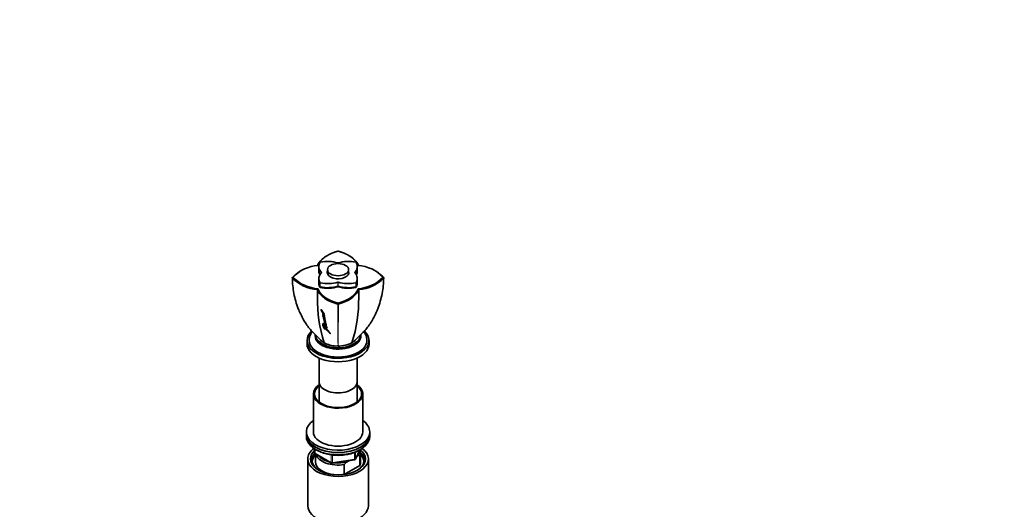
# Model space of a CAD drawing. Units: millimetres. Extents: x 0 to 1478, y 0 to 1758.
# Drawn here: x 779 to 1478, y 492 to 839 of the extents above; entities that cross this region are included whole.
import ezdxf
from ezdxf import colors
from ezdxf.entities.mleader import LeaderData, LeaderLine
from ezdxf.math import Vec2, Vec3

# ---------------------------------------------------------------- set-up
doc = ezdxf.new("R2010")
doc.units = ezdxf.units.MM
doc.layers.add('DV6_Défaut', color=7, linetype='Continuous')
doc.layers.add('Défaut', color=7, linetype='Continuous')

# ---------------------------------------------------------------- blocks, each defined once
blk = doc.blocks.new('_DOT')
at = {"color": 0}
blk.add_line((0, 0), (-1, 0), dxfattribs=at)
at = {"color": 0, "const_width": 0.333}
blk.add_lwpolyline([(-0.1665, 0, 1), (0.1665, 0, 1)], format="xyb", close=True, dxfattribs=at)
blk = doc.blocks.new('SE5')
at = {"layer": 'DV6_Défaut', "color": 7, "linetype": 'Continuous', "lineweight": 35}
for p, q in [((997.63, 671.8), (997.28, 671.59)), ((1013.1, 671.59), (1012.74, 671.8)), ((991.56, 663.95), (991.56, 661.09)), ((1018.81, 661.09), (1018.81, 663.95)), ((978.24, 660.61), (977.88, 660.4)), ((991.56, 660.68), (991.56, 660.68)), ((997.69, 661.7), (997.69, 658.79)), ((1012.69, 658.79), (1012.69, 661.7)), ((1018.81, 660.68), (1018.81, 660.68)), ((1032.48, 660.4), (1032.15, 660.6)), ((972.74, 656.03), (973.23, 656.4)), ((991.56, 655.37), (991.56, 652.52)), ((991.56, 652.11), (991.56, 652.11)), ((1018.81, 652.52), (1018.81, 655.37)), ((1018.81, 652.11), (1018.81, 652.11)), ((1037.63, 656.03), (1037.14, 656.4)), ((990.55, 647.54), (990.97, 648.19)), ((990.55, 642.06), (990.55, 647.54)), ((992.46, 649.05), (992.46, 649.05)), ((1005.19, 649.58), (1005.19, 649.58)), ((1017.91, 649.05), (1017.91, 649.05)), ((1019.41, 648.18), (1019.82, 647.54)), ((1019.82, 647.54), (1019.82, 642.06)), ((1005.19, 637.3), (1005.19, 637.95)), ((993.19, 633.39), (993.21, 633.15)), ((993.82, 632.4), (993.26, 633.37)), ((993.77, 632.82), (993.82, 632.4)), ((993.98, 632.48), (993.82, 632.4)), ((994.04, 631.98), (993.87, 631.9)), ((993.87, 631.9), (993.92, 631.44)), ((994.09, 631.52), (993.92, 631.44)), ((994.09, 631.93), (994.03, 632.49)), ((994.04, 631.98), (994.09, 631.52)), ((994.31, 631.51), (994.15, 631.42)), ((994.18, 631.14), (994.15, 631.42)), ((994.38, 630.72), (994.45, 630.25)), ((994.61, 630.34), (994.45, 630.25)), ((994.65, 630.03), (994.49, 629.94)), ((994.7, 630.19), (994.54, 630.1)), ((994.84, 629.95), (994.68, 629.86)), ((995.06, 630.37), (995.22, 630.46)), ((995.26, 630.34), (995.1, 630.25)), ((995.46, 629.15), (995.31, 629.06)), ((994.5, 623.52), (994.61, 623.25)), ((994.72, 623.33), (994.65, 623.47)), ((994.9, 628.65), (994.74, 628.56)), ((994.81, 627.88), (994.87, 627.58)), ((994.97, 622.94), (994.81, 622.84)), ((995.09, 628.36), (994.93, 628.27)), ((995.14, 627.45), (994.98, 627.36)), ((995.27, 628.13), (995.11, 628.04)), ((995.27, 627.21), (995.11, 627.12)), ((995.43, 626.03), (995.27, 626.16)), ((995.52, 628.63), (995.37, 628.54)), ((995.67, 624.88), (995.44, 625.06)), ((995.62, 628.28), (995.46, 628.18)), ((995.64, 627.93), (995.48, 627.84)), ((995.66, 622.54), (995.5, 622.43)), ((995.5, 622.43), (995.61, 621.96)), ((995.65, 624.16), (995.56, 624.23)), ((995.56, 624.23), (995.65, 623.81)), ((995.65, 623.81), (995.75, 623.67)), ((995.66, 622.54), (995.76, 622.06)), ((995.85, 626.78), (995.69, 626.69)), ((995.95, 622.33), (995.8, 622.22)), ((995.91, 621.72), (995.8, 622.22)), ((995.81, 623.91), (995.9, 623.77)), ((995.98, 625.99), (995.83, 625.89)), ((996.05, 624.77), (995.9, 624.67)), ((996.06, 623.51), (995.91, 623.4)), ((996.03, 624.92), (996.13, 624.99)), ((996.47, 623.77), (996.32, 623.67)), ((996.45, 623.08), (996.55, 623.15)), ((996.83, 622.28), (996.68, 622.18)), ((996.81, 621.68), (996.77, 621.85)), ((989.19, 615.57), (989.19, 613.12)), ((996.84, 621.67), (996.69, 621.57)), ((1021.19, 613.12), (1021.19, 615.57)), ((983.19, 611.49), (983.19, 609.04)), ((1027.19, 609.04), (1027.19, 611.49)), ((991.69, 599.01), (991.69, 582.1)), ((1018.69, 582.1), (1018.69, 599.01)), ((991.69, 582.1), (991.69, 567.8)), ((1018.69, 567.8), (1018.69, 582.1)), ((987.69, 573.52), (987.69, 546.58)), ((1022.69, 546.58), (1022.69, 573.52)), ((982.69, 546.58), (982.69, 544.94)), ((982.69, 544.94), (982.69, 543.31)), ((1027.69, 544.94), (1027.69, 546.58)), ((1027.69, 543.31), (1027.69, 544.94)), ((988.57, 534.55), (988.57, 531.91)), ((989.07, 531.05), (1000.5, 524.45)), ((989.19, 530.98), (989.19, 525.35)), ((1017.52, 527.31), (1020.54, 533.82)), ((1021.19, 525.35), (1021.19, 532.29)), ((983.69, 527.39), (983.69, 494.18)), ((1001.15, 524.33), (1016.77, 526.74)), ((1012.94, 526.15), (1011.28, 525.19)), ((1018.89, 529.59), (1018.47, 529.34)), ((1020.56, 529.74), (1018.89, 529.59)), ((1020.56, 522.8), (1020.56, 529.74)), ((1026.69, 494.18), (1026.69, 527.39)), ((1009.61, 523.41), (1009.61, 516.47)), ((1009.61, 516.47), (1020.56, 522.8))]:
    blk.add_line(p, q, dxfattribs=at)
at = {"layer": 'DV6_Défaut', "color": 7, "linetype": 'Continuous', "lineweight": 18}
for p, q in [((993.34, 659.61), (993.34, 659.72)), ((1017.03, 659.72), (1017.03, 659.61)), ((992.43, 649.51), (992.43, 652.37)), ((992.55, 652.3), (992.55, 649.44)), ((1005.09, 649.96), (1005.09, 652.82)), ((1005.28, 652.82), (1005.28, 649.96)), ((1017.82, 649.44), (1017.82, 652.3)), ((1017.94, 652.37), (1017.94, 649.51)), ((994.85, 631.38), (994.69, 631.29)), ((999.65, 616.48), (999.51, 616.36)), ((988.86, 534.37), (988.86, 531.51)), ((988.86, 531.51), (1000.29, 524.91)), ((1016.88, 527.17), (1016.88, 532.05)), ((1017.58, 527.58), (1020.45, 533.77)), ((1017.58, 532.36), (1017.58, 527.58)), ((1000.29, 524.91), (1000.29, 530.29)), ((1001.26, 530.18), (1001.26, 524.76)), ((1001.26, 524.76), (1016.88, 527.17))]:
    blk.add_line(p, q, dxfattribs=at)
at = {"layer": 'DV6_Défaut', "color": 7, "linetype": 'Continuous', "lineweight": 35}
for centre, radius, start, end in [((992.54, 637.96), 26.7, 93.38484, 136.31517), ((1017.94, 638.17), 26.47, 43.50136, 86.82773), ((992.34, 637.49), 27.01, 122.26842, 136.39809), ((1018.13, 637.71), 26.78, 43.41298, 57.67755), ((973.03, 656.02), 0.293, 177.68416, 213.48419), ((992.22, 674.23), 26.74, 223.39583, 266.41614), ((992.43, 674.62), 26.47, 223.49989, 266.82837), ((1017.83, 674.84), 26.7, 273.38425, 316.31661), ((1018.05, 674.45), 26.97, 273.77228, 316.41538), ((1037.34, 656.02), 0.294, 326.61692, 2.2548), ((1093.04, 640.69), 102.5, 179.23299, 197.5049), ((1005.05, 637.69), 0.418, 257.92682, 289.42219), ((1005.32, 637.69), 0.42, 250.64582, 281.97605), ((917.33, 640.69), 102.5, 342.4951, 0.76701), ((993.59, 633.2), 0.384, 187.41017, 208.44896), ((1023.15, 648.78), 33.8, 207.78685, 209.95954), ((993.15, 632.07), 0.976, 25.33892, 50.13911), ((1023.19, 648.75), 33.63, 209.13669, 209.917), ((994.69, 631.83), 0.858, 207.22883, 233.96961), ((1013.95, 642.75), 22.62, 208.59808, 213.56963), ((986.15, 625.81), 9.95, 24.53375, 34.92097), ((993.66, 629.68), 0.972, 25.61359, 36.02556), ((991.63, 627.44), 4.07, 23.83159, 29.54808), ((1018.06, 634.77), 26.14, 207.14645, 224.77069), ((994.31, 627.16), 0.692, 16.38392, 36.79894), ((991.18, 625.05), 4.8, 19.97092, 39.29186), ((998.67, 628.37), 3.77, 199.31757, 221.00513), ((998.58, 626.91), 3.31, 194.10231, 200.73884), ((998.63, 625.71), 3.29, 191.61729, 224.73941), ((998.72, 625.78), 3.22, 195.07566, 202.4637), ((999.97, 626.87), 4.86, 207.93891, 221.30395), ((998.58, 626.91), 3.31, 210.65767, 220.28158), ((991.65, 622.31), 4.86, 16.24896, 29.09837), ((999.44, 624.76), 3.78, 200.99943, 223.10043), ((993.3, 620.92), 3.6, 20.4425, 43.65736), ((998.72, 625.78), 3.22, 220.64767, 225.009), ((993.49, 621.05), 3.56, 27.36324, 35.68978), ((999.46, 622.14), 2.83, 191.72119, 217.72618), ((999.42, 622.16), 2.63, 190.6992, 218.65587), ((1004.79, 627.71), 20.22, 241.97491, 266.99421), ((1005.58, 627.71), 20.22, 268.87386, 298.02509), ((1003.91, 613.55), 6.02, 268.00175, 282.26471), ((1006.04, 609.81), 2.31, 248.34674, 271.71018), ((989.57, 531.91), 1, 180, 240), ((1001, 525.31), 1, 240, 278.79398), ((1036.69, 499.69), 36.01, 134.90004, 138.78432), ((1016.62, 527.73), 1, 278.79398, 335.10391)]:
    blk.add_arc(centre, radius, start, end, dxfattribs=at)
at = {"layer": 'DV6_Défaut', "color": 7, "linetype": 'Continuous', "lineweight": 18}
for centre, radius, start, end in [((2450.98, 633.38), 1446.03, 179.84534, 181.02587), ((-442.1, 633.39), 1447.51, 358.97466, 0.15397)]:
    blk.add_arc(centre, radius, start, end, dxfattribs=at)
at = {"layer": 'DV6_Défaut', "color": 7, "linetype": 'Continuous', "lineweight": 35}
for centre, major_axis, start_param, end_param in [((1007.56, 663.95), (16, 0), 2.810178, 3.61791), ((992.62, 666.92), (-0.2, 0), 5.043803, 5.951771), ((997.76, 658.29), (16, 0), 1.094479, 1.902211), ((1005.19, 666.61), (0.2, 0), 4.236071, 5.188707), ((1012.61, 658.29), (16, 0), 1.239382, 2.047114), ((1002.81, 663.95), (-16, 0), 2.665275, 3.473007), ((1017.75, 666.92), (0.2, 0), 0.331414, 1.239382), ((1007.56, 655.37), (16, 0), 2.665275, 3.473007), ((1007.56, 660.68), (16, 0), 3.119508, 3.433169), ((1007.56, 661.09), (16, 0), 3.141593, 3.456325), ((1007.56, 660.68), (16, 0), 3.141593, 3.433166), ((993.16, 659.66), (-0.2, 0), 2.665275, 3.61791), ((1005.19, 659.66), (-7.65, 0), 6.084831, 6.283185), ((1005.19, 659.66), (-7.65, 0), 0, 3.339947), ((1017.21, 659.66), (0.2, 0), 2.665275, 3.61791), ((1002.81, 655.37), (-16, 0), 2.810178, 3.61791), ((1002.81, 661.09), (-16, 0), 2.826861, 3.141593), ((1002.81, 660.68), (-16, 0), 2.850017, 3.163656), ((1002.81, 660.68), (-16, 0), 2.85002, 3.141593), ((1007.56, 652.11), (16, 0), 3.11953, 3.479098), ((1007.56, 652.52), (16, 0), 3.141593, 3.473007), ((1007.56, 652.11), (16, 0), 3.141593, 3.479098), ((992.62, 652.41), (-0.2, 0), 0.331414, 1.239382), ((997.76, 661.03), (-16, 0), 1.239382, 2.047114), ((997.76, 658.17), (-16, 0), 1.239382, 2.047114), ((1005.19, 652.72), (-0.2, 0), 4.236071, 5.188707), ((1005.19, 649.86), (0.2, 0), 1.094479, 2.047114), ((1012.61, 661.03), (-16, 0), 1.094479, 1.902211), ((1012.61, 658.17), (-16, 0), 1.094479, 1.902211), ((1017.75, 652.41), (0.2, 0), 5.043803, 5.951771), ((1002.81, 652.11), (-16, 0), 2.804088, 3.163681), ((1002.81, 652.11), (-16, 0), 2.804088, 3.141593), ((1002.81, 652.52), (-16, 0), 2.810178, 3.141593), ((992.62, 649.55), (-0.2, 0), 0.331414, 1.239382), ((997.76, 657.77), (-16, 0), 1.233291, 2.053574), ((997.76, 657.77), (16, 0), 4.374884, 5.195167), ((1012.61, 657.77), (-16, 0), 1.088021, 1.908301), ((1012.61, 657.77), (16, 0), 4.229614, 5.049894), ((1017.75, 649.55), (0.2, 0), 5.043803, 5.951771), ((1005.19, 611.49), (-22, 0), 5.726983, 6.283185), ((1005.19, 611.49), (-22, 0), 0, 3.696679), ((1005.19, 614.75), (-16.25, 0), 6.1792, 6.283185), ((1005.19, 614.75), (-16.25, 0), 0, 3.240617), ((1005.19, 615.57), (16, 0), 3.141593, 6.283185), ((1005.19, 609.04), (-22, 0), 0, 3.141593), ((1005.19, 611.49), (-20.5, 0), 6.282337, 6.283185), ((1005.19, 611.49), (-20.5, 0), 0, 3.142625), ((1005.19, 611.9), (-16.25, 0), -0.175637, -0.152895), ((1005.19, 611.9), (-16.25, 0), 3.294488, 3.31723), ((1005.19, 573.52), (-17.5, 0), 0, 3.831306), ((1005.19, 573.52), (-17.5, 0), 5.593472, 6.283185), ((1005.19, 582.1), (-13.5, 0), 0, 3.141593), ((1005.19, 582.1), (-13.5, 0), 0, 3.141593), ((1005.19, 573.52), (-16.75, 0), 0, 3.775076), ((1005.19, 573.52), (-16.75, 0), 5.649702, 6.283185), ((1005.19, 546.58), (22.5, 0), 2.461919, 6.283185), ((1005.19, 546.58), (22.5, 0), 0, 0.679674), ((1005.19, 544.94), (-22.5, 0), 0, 3.141593), ((1005.19, 544.94), (22.5, 0), 3.141593, 6.283185), ((1005.19, 546.58), (-17.5, 0), 0, 3.141593), ((1005.19, 543.31), (-22.5, 0), 0, 3.141593), ((1005.19, 527.39), (-21.5, 0), 5.634393, 6.283185), ((1005.19, 527.39), (-21.5, 0), 0, 3.790385), ((1005.19, 526.57), (18.5, 0), 2.670494, 3.900316), ((1005.19, 527.39), (-19.5, 0), 0, 3.776413), ((1005.19, 527.39), (-19.5, 0), 5.732278, 6.283185), ((1005.19, 533.11), (-15, 0), 2.723403, 3.134557), ((1005.19, 532.29), (-16, 0), 2.861555, 3.334614), ((1005.19, 526.57), (18.5, 0), 0, 0.525915), ((1005.19, 525.35), (-18.3, 0), 5.776416, 6.283185), ((1005.19, 525.35), (-18.3, 0), 0, 0.036845), ((1005.19, 525.35), (16, 0), 3.141593, 4.555639), ((1005.19, 532.29), (16, 0), 3.295483, 4.992427), ((1005.19, 533.11), (15, 0), 3.544169, 4.309813), ((1005.19, 533.11), (15, 0), 4.545696, 5.130579), ((1005.19, 526.57), (18.5, 0), 5.524462, 6.283185), ((1005.19, 525.35), (-16, 0), 2.861555, 3.141593), ((1005.19, 525.35), (-18.3, 0), 3.104748, 3.648362), ((1005.19, 525.35), (16, 0), 4.869139, 4.992427), ((1005.19, 494.18), (-21.5, 0), 0, 3.141593)]:
    blk.add_ellipse(centre, major_axis=major_axis, ratio=0.57735, start_param=start_param, end_param=end_param, dxfattribs=at)
blk.add_ellipse((1005.19, 661.7), major_axis=(7.5, 0), ratio=0.57735, dxfattribs=at)
at = {"layer": 'DV6_Défaut', "color": 7, "linetype": 'Continuous', "lineweight": 18}
for centre, major_axis, ratio, start_param, end_param in [((1005.19, 614.75), (-16.5, 0), 0.57735, 6.165018, 6.283185), ((1005.19, 614.75), (-16.5, 0), 0.57735, 0, 3.260218), ((989.57, 531.91), (1, 0), 0.57735, 3.141593, 3.926991), ((989.57, 531.91), (0.5, 0.866), 0.57735, 2.356194, 3.141593), ((1001, 525.31), (-1, 0), 0.57735, 0.785398, 1.832596), ((1001, 525.31), (0.5, 0.866), 0.57735, 2.356194, 3.141593), ((1001, 525.31), (-0.153, 0.988), 0.211325, 3.141593, 4.080475), ((1016.62, 527.73), (-0.153, 0.988), 0.211325, 3.141593, 4.080475), ((1016.62, 527.73), (1, 0), 0.57735, 4.974188, 6.021386), ((1016.62, 527.73), (-0.907, 0.421), 0.788675, 3.141593, 3.492472)]:
    blk.add_ellipse(centre, major_axis=major_axis, ratio=ratio, start_param=start_param, end_param=end_param, dxfattribs=at)
at = {"layer": 'DV6_Défaut', "color": 7, "linetype": 'Continuous', "lineweight": 35}
for points, degree, knots in [([(990.55, 664.44), (990.97, 665.56), (991.62, 666.64), (993.34, 668.7), (994.41, 669.66), (996.16, 670.91), (996.7, 671.26), (997.27, 671.59)], 3, [0, 0, 0, 0, 0.414793, 0.414793, 0.829686, 0.829686, 1, 1, 1, 1]), ([(1005.19, 674.84), (1003.01, 674.26), (1001.27, 673.57), (1000.37, 673.21), (999.47, 672.78), (997.51, 671.84), (995.94, 670.71), (994.12, 669.4), (992.83, 667.82), (991.69, 666.43), (990.96, 664.61)], 2, [0, 0, 0, 0.190476, 0.190476, 0.285714, 0.285714, 0.5, 0.5, 0.75, 0.75, 1, 1, 1]), ([(1019.4, 664.6), (1019.04, 665.53), (1018.63, 666.25), (1018.16, 667.07), (1017.54, 667.83), (1016.26, 669.39), (1014.43, 670.71), (1012.98, 671.75), (1011.15, 672.66), (1009.77, 673.34), (1008.31, 673.87), (1006.88, 674.39), (1005.19, 674.84)], 2, [0, 0, 0, 0.125, 0.125, 0.25, 0.25, 0.5, 0.5, 0.7, 0.7, 0.85, 0.85, 1, 1, 1]), ([(1013.1, 671.59), (1013.67, 671.26), (1014.21, 670.91), (1015.96, 669.66), (1017.03, 668.7), (1018.75, 666.64), (1019.4, 665.56), (1019.82, 664.44)], 3, [0, 0, 0, 0, 0.170048, 0.170048, 0.585024, 0.585024, 1, 1, 1, 1]), ([(972.79, 655.85), (972.81, 652.13), (973.18, 648.42), (974.58, 641.14), (975.6, 637.56), (977.18, 633.46), (977.41, 632.9), (977.65, 632.33)], 3, [0, 0, 0, 0, 0.462912, 0.462912, 0.925831, 0.925831, 1, 1, 1, 1]), ([(1032.46, 631.72), (1032.79, 632.47), (1033.09, 633.22), (1034.75, 637.5), (1035.79, 641.12), (1037.19, 648.43), (1037.56, 652.14), (1037.58, 655.85)], 3, [0, 0, 0, 0, 0.096763, 0.096763, 0.548385, 0.548385, 1, 1, 1, 1]), ([(1004.96, 637.28), (1003.16, 637.75), (1001.45, 638.34), (998.32, 639.73), (996.9, 640.54), (994.41, 642.31), (993.34, 643.28), (991.62, 645.34), (990.97, 646.43), (990.55, 647.54)], 3, [0, 0, 0, 0, 0.25, 0.25, 0.5, 0.5, 0.75, 0.75, 1, 1, 1, 1]), ([(990.97, 648.19), (991.33, 647.26), (991.74, 646.54), (992.21, 645.72), (992.83, 644.96), (994.11, 643.41), (995.94, 642.09), (997.39, 641.04), (999.22, 640.14), (1000.6, 639.45), (1002.06, 638.92), (1003.49, 638.4), (1005.19, 637.95)], 2, [0, 0, 0, 0.125, 0.125, 0.25, 0.25, 0.5, 0.5, 0.7, 0.7, 0.85, 0.85, 1, 1, 1]), ([(1005.19, 637.95), (1007.36, 638.53), (1009.1, 639.22), (1010, 639.58), (1010.9, 640.01), (1012.86, 640.96), (1014.43, 642.08), (1016.25, 643.4), (1017.54, 644.97), (1018.68, 646.36), (1019.41, 648.18)], 2, [0, 0, 0, 0.190476, 0.190476, 0.285714, 0.285714, 0.5, 0.5, 0.75, 0.75, 1, 1, 1]), ([(1019.82, 647.54), (1019.4, 646.43), (1018.75, 645.34), (1017.03, 643.28), (1015.96, 642.31), (1013.47, 640.54), (1012.05, 639.73), (1008.92, 638.34), (1007.21, 637.75), (1005.41, 637.28)], 3, [0, 0, 0, 0, 0.25, 0.25, 0.5, 0.5, 0.75, 0.75, 1, 1, 1, 1]), ([(977.67, 632.34), (978.37, 630.76), (979.57, 628.11), (981.86, 624.13), (984.19, 620.74), (986.8, 617.81), (989.84, 615.03), (991.53, 613.18), (992.54, 612.1)], 3, [0, 0, 0, 0, 0.187696, 0.375134, 0.540537, 0.692628, 0.847022, 1, 1, 1, 1]), ([(994.15, 631.42), (994.25, 631.24), (994.35, 631.08), (994.54, 630.77), (994.66, 630.58), (994.84, 630.27), (994.94, 630.07), (995.07, 629.83), (995.12, 629.73), (995.2, 629.57), (995.24, 629.47), (995.24, 629.41)], 3, [0, 0, 0, 0, 0.25, 0.25, 0.5, 0.5, 0.75, 0.75, 0.875, 0.875, 1, 1, 1, 1]), ([(994.74, 628.56), (994.69, 628.63), (994.64, 628.71), (994.55, 628.85), (994.49, 628.93), (994.39, 629), (994.34, 629.02), (994.32, 628.93), (994.34, 628.86), (994.39, 628.7), (994.42, 628.63), (994.49, 628.49), (994.51, 628.45), (994.55, 628.38), (994.58, 628.34), (994.65, 628.23), (994.71, 628.17), (994.81, 628.1), (994.86, 628.08), (994.9, 628.09)], 3, [0, 0, 0, 0, 0.125, 0.125, 0.25, 0.25, 0.375, 0.375, 0.5, 0.5, 0.625, 0.625, 0.6875, 0.6875, 0.75, 0.75, 0.875, 0.875, 1, 1, 1, 1]), ([(995.24, 629.41), (995.15, 629.47), (995.08, 629.58), (994.92, 629.81), (994.85, 629.9), (994.74, 630.09), (994.71, 630.14), (994.66, 630.23), (994.66, 630.25), (994.62, 630.31), (994.62, 630.32), (994.6, 630.35), (994.59, 630.37), (994.56, 630.43), (994.52, 630.5), (994.46, 630.61), (994.42, 630.67), (994.38, 630.72)], 3, [0, 0, 0, 0, 0.25, 0.25, 0.5, 0.5, 0.625, 0.625, 0.6875, 0.6875, 0.71875, 0.71875, 0.75, 0.75, 0.875, 0.875, 1, 1, 1, 1]), ([(994.54, 630.1), (994.48, 630.13), (994.48, 630.07), (994.48, 629.93), (994.49, 629.86), (994.52, 629.73), (994.54, 629.65), (994.6, 629.48), (994.63, 629.4), (994.71, 629.23), (994.75, 629.15), (994.81, 629.02), (994.83, 628.99), (994.88, 628.9), (994.9, 628.86), (994.94, 628.78), (994.97, 628.74), (995.02, 628.66), (995.05, 628.62), (995.12, 628.51), (995.18, 628.44), (995.24, 628.38)], 3, [0, 0, 0, 0, 0.125, 0.125, 0.25, 0.25, 0.375, 0.375, 0.5, 0.5, 0.625, 0.625, 0.6875, 0.6875, 0.75, 0.75, 0.8125, 0.8125, 0.875, 0.875, 1, 1, 1, 1]), ([(994.52, 628.88), (994.52, 628.88), (994.53, 628.85), (994.55, 628.81), (994.57, 628.75), (994.6, 628.69), (994.63, 628.64), (994.65, 628.6), (994.66, 628.57), (994.68, 628.54), (994.7, 628.5), (994.73, 628.45), (994.77, 628.39), (994.8, 628.34), (994.84, 628.29), (994.87, 628.26), (994.89, 628.25), (994.9, 628.25)], 3, [0, 0, 0, 0, 0.019998, 0.10641, 0.19284, 0.279657, 0.366091, 0.409254, 0.452405, 0.495543, 0.53867, 0.625051, 0.712433, 0.799442, 0.887072, 0.974508, 1, 1, 1, 1]), ([(994.7, 630.19), (994.69, 630.19), (994.67, 630.2), (994.66, 630.19), (994.65, 630.19), (994.65, 630.17), (994.64, 630.16), (994.64, 630.14), (994.64, 630.11), (994.64, 630.09), (994.64, 630.06), (994.65, 630.03), (994.65, 629.99), (994.66, 629.94), (994.67, 629.89), (994.67, 629.86), (994.67, 629.84)], 3, [0, 0, 0, 0, 0.115181, 0.144048, 0.172972, 0.230975, 0.288806, 0.346733, 0.404102, 0.461284, 0.518436, 0.575607, 0.690022, 0.804656, 0.919013, 1, 1, 1, 1]), ([(994.68, 629.86), (994.71, 629.82), (994.76, 629.77), (994.83, 629.67), (994.87, 629.6), (994.93, 629.5), (994.96, 629.44), (995.03, 629.32), (995.06, 629.26), (995.12, 629.15), (995.14, 629.1), (995.21, 628.97), (995.24, 628.92), (995.33, 628.74), (995.35, 628.64), (995.37, 628.54)], 3, [0, 0, 0, 0, 0.125, 0.125, 0.25, 0.25, 0.375, 0.375, 0.5, 0.5, 0.625, 0.625, 0.75, 0.75, 1, 1, 1, 1]), ([(995.37, 628.54), (995.19, 628.71), (995.07, 628.95), (994.91, 629.24), (994.88, 629.3), (994.83, 629.42), (994.8, 629.48), (994.75, 629.59), (994.72, 629.66), (994.68, 629.76), (994.68, 629.82), (994.68, 629.86)], 3, [0, 0, 0, 0, 0.5, 0.5, 0.625, 0.625, 0.75, 0.75, 0.875, 0.875, 1, 1, 1, 1]), ([(994.69, 631.29), (994.76, 631.11), (994.85, 630.92), (994.95, 630.66), (994.98, 630.56), (995.03, 630.43), (995.06, 630.39), (995.09, 630.32), (995.11, 630.29), (995.12, 630.26), (995.12, 630.25), (995.12, 630.24), (995.11, 630.24), (995.1, 630.25)], 3, [0, 0, 0, 0, 0.5, 0.5, 0.75, 0.75, 0.875, 0.875, 0.9375, 0.9375, 0.96875, 0.96875, 1, 1, 1, 1]), ([(995.48, 627.84), (995.44, 627.88), (995.39, 627.93), (995.31, 628.06), (995.28, 628.11), (995.22, 628.22), (995.2, 628.26), (995.17, 628.31), (995.14, 628.35), (995.09, 628.44), (995.05, 628.51), (994.97, 628.62), (994.92, 628.68), (994.83, 628.77), (994.78, 628.8), (994.73, 628.81), (994.72, 628.81), (994.71, 628.77), (994.71, 628.75), (994.72, 628.66), (994.73, 628.62), (994.74, 628.56)], 3, [0, 0, 0, 0, 0.125, 0.125, 0.25, 0.25, 0.3125, 0.3125, 0.375, 0.375, 0.5, 0.5, 0.625, 0.625, 0.75, 0.75, 0.8125, 0.8125, 0.875, 0.875, 1, 1, 1, 1]), ([(994.8, 629.46), (994.81, 629.44), (994.84, 629.38), (994.89, 629.28), (994.95, 629.16), (995.02, 629.04), (995.08, 628.91), (995.15, 628.79), (995.21, 628.71), (995.25, 628.65), (995.28, 628.61), (995.31, 628.57), (995.35, 628.52), (995.38, 628.49), (995.39, 628.47)], 3, [0, 0, 0, 0, 0.055567, 0.174082, 0.292303, 0.410348, 0.528462, 0.646852, 0.764113, 0.793327, 0.82257, 0.881308, 0.940556, 1, 1, 1, 1]), ([(995.16, 629.92), (995.21, 629.89), (995.25, 629.87), (995.31, 629.92), (995.32, 629.96), (995.32, 630.07), (995.31, 630.14), (995.27, 630.25), (995.26, 630.29), (995.23, 630.37), (995.22, 630.39), (995.19, 630.45), (995.19, 630.45), (995.18, 630.48), (995.18, 630.49), (995.17, 630.51), (995.16, 630.53), (995.13, 630.59), (995.12, 630.62), (995.07, 630.74), (995.04, 630.8), (994.99, 630.92), (994.98, 630.95), (994.95, 631.02), (994.94, 631.04), (994.93, 631.06), (994.93, 631.07), (994.92, 631.09), (994.92, 631.1), (994.89, 631.17), (994.84, 631.27), (994.81, 631.33)], 3, [0, 0, 0, 0, 0.125, 0.125, 0.25, 0.25, 0.375, 0.375, 0.4375, 0.4375, 0.5, 0.5, 0.515625, 0.515625, 0.53125, 0.53125, 0.5625, 0.5625, 0.625, 0.625, 0.75, 0.75, 0.8125, 0.8125, 0.84375, 0.84375, 0.859375, 0.859375, 0.875, 0.875, 1, 1, 1, 1]), ([(994.9, 628.65), (994.89, 628.67), (994.86, 628.71), (994.84, 628.75), (994.82, 628.77), (994.82, 628.78)], 3, [0, 0, 0, 0, 0.447389, 0.894648, 1, 1, 1, 1]), ([(995.31, 629.06), (995.38, 629), (995.44, 629.01), (995.49, 629.11), (995.47, 629.2), (995.43, 629.35), (995.4, 629.4), (995.37, 629.48), (995.36, 629.5), (995.34, 629.54), (995.33, 629.55), (995.32, 629.58), (995.31, 629.6), (995.3, 629.62), (995.28, 629.65), (995.26, 629.71), (995.25, 629.72), (995.2, 629.84), (995.19, 629.85), (995.16, 629.92)], 3, [0, 0, 0, 0, 0.25, 0.25, 0.5, 0.5, 0.625, 0.625, 0.6875, 0.6875, 0.71875, 0.71875, 0.75, 0.75, 0.8125, 0.8125, 0.875, 0.875, 1, 1, 1, 1]), ([(995.46, 628.18), (995.51, 628.18), (995.56, 628.2), (995.57, 628.29), (995.57, 628.32), (995.56, 628.41), (995.55, 628.45), (995.5, 628.66), (995.41, 628.86), (995.31, 629.06)], 3, [0, 0, 0, 0, 0.25, 0.25, 0.375, 0.375, 0.5, 0.5, 1, 1, 1, 1]), ([(1017.81, 612.07), (1018.85, 613.19), (1020.58, 615.08), (1023.67, 617.91), (1026.27, 620.86), (1028.59, 624.26), (1030.84, 628.19), (1032.02, 630.8), (1032.7, 632.34)], 3, [0, 0, 0, 0, 0.157197, 0.313881, 0.466477, 0.631939, 0.816983, 1, 1, 1, 1]), ([(994.61, 623.25), (994.49, 623.13), (994.45, 622.91), (994.45, 622.36), (994.5, 622.03), (994.74, 621.27), (994.93, 620.85), (995.27, 620.22), (995.4, 620.01), (995.67, 619.61), (995.82, 619.4), (995.98, 619.25)], 3, [0, 0, 0, 0, 0.25, 0.25, 0.5, 0.5, 0.75, 0.75, 0.875, 0.875, 1, 1, 1, 1]), ([(994.65, 623.47), (994.62, 623.55), (994.56, 623.61), (994.49, 623.63), (994.47, 623.59), (994.5, 623.52)], 3, [0, 0, 0, 0, 0.5, 0.5, 1, 1, 1, 1]), ([(994.77, 623.35), (994.74, 623.32), (994.7, 623.27), (994.67, 623.18), (994.64, 623.08), (994.61, 622.93), (994.61, 622.77), (994.61, 622.63), (994.62, 622.48), (994.65, 622.29), (994.69, 622.07), (994.74, 621.89), (994.78, 621.77), (994.8, 621.7), (994.81, 621.67)], 3, [0, 0, 0, 0, 0.121265, 0.181672, 0.242168, 0.363684, 0.484311, 0.544419, 0.604536, 0.725245, 0.846631, 0.906861, 0.96696, 1, 1, 1, 1]), ([(995.99, 619.38), (995.93, 619.46), (995.86, 619.54), (995.74, 619.7), (995.68, 619.79), (995.52, 620.03), (995.41, 620.22), (995.12, 620.76), (994.97, 621.11), (994.75, 621.77), (994.69, 622.06), (994.67, 622.55), (994.71, 622.73), (994.81, 622.84)], 3, [0, 0, 0, 0, 0.0625, 0.0625, 0.125, 0.125, 0.25, 0.25, 0.5, 0.5, 0.75, 0.75, 1, 1, 1, 1]), ([(995.56, 622.61), (995.42, 622.84), (995.25, 623.05), (994.94, 623.31), (994.81, 623.35), (994.72, 623.33)], 3, [0, 0, 0, 0, 0.5, 0.5, 1, 1, 1, 1]), ([(995.69, 626.69), (995.61, 626.75), (995.55, 626.84), (995.45, 626.98), (995.44, 627), (995.4, 627.05), (995.38, 627.08), (995.36, 627.12), (995.33, 627.15), (995.3, 627.2), (995.28, 627.23), (995.21, 627.35), (995.14, 627.46), (995.02, 627.67), (994.96, 627.78), (994.89, 627.88)], 3, [0, 0, 0, 0, 0.25, 0.25, 0.3125, 0.3125, 0.375, 0.375, 0.4375, 0.4375, 0.5, 0.5, 0.75, 0.75, 1, 1, 1, 1]), ([(994.98, 627.36), (994.94, 627.36), (994.92, 627.33), (994.91, 627.22), (994.92, 627.16), (994.98, 626.96), (995.04, 626.81), (995.26, 626.35), (995.44, 626.05), (995.66, 625.8)], 3, [0, 0, 0, 0, 0.125, 0.125, 0.25, 0.25, 0.5, 0.5, 1, 1, 1, 1]), ([(994.93, 628.27), (994.94, 628.29), (994.97, 628.25), (995.03, 628.16), (995.06, 628.12), (995.14, 627.99), (995.2, 627.91), (995.31, 627.74), (995.37, 627.65), (995.49, 627.52), (995.56, 627.46), (995.68, 627.4), (995.73, 627.39), (995.77, 627.48), (995.75, 627.56), (995.7, 627.7), (995.68, 627.74), (995.65, 627.81), (995.64, 627.83), (995.62, 627.86), (995.62, 627.87), (995.6, 627.9), (995.6, 627.91), (995.58, 627.94), (995.57, 627.96), (995.55, 628.01), (995.54, 628.02), (995.51, 628.08), (995.5, 628.11), (995.49, 628.12), (995.48, 628.14), (995.47, 628.16), (995.47, 628.17), (995.46, 628.18)], 3, [0, 0, 0, 0, 0.0625, 0.0625, 0.125, 0.125, 0.25, 0.25, 0.375, 0.375, 0.5, 0.5, 0.625, 0.625, 0.75, 0.75, 0.8125, 0.8125, 0.84375, 0.84375, 0.859375, 0.859375, 0.875, 0.875, 0.90625, 0.90625, 0.9375, 0.9375, 0.96875, 0.96875, 0.984375, 0.984375, 1, 1, 1, 1]), ([(995.76, 626.37), (995.83, 626.33), (995.91, 626.28), (995.96, 626.36), (995.95, 626.44), (995.88, 626.63), (995.84, 626.72), (995.74, 626.93), (995.69, 627.02), (995.61, 627.17), (995.58, 627.23), (995.53, 627.31), (995.5, 627.37), (995.45, 627.46), (995.42, 627.51), (995.36, 627.6), (995.33, 627.65), (995.17, 627.9), (995.05, 628.07), (994.93, 628.27)], 3, [0, 0, 0, 0, 0.125, 0.125, 0.25, 0.25, 0.375, 0.375, 0.5, 0.5, 0.5625, 0.5625, 0.625, 0.625, 0.6875, 0.6875, 0.75, 0.75, 1, 1, 1, 1]), ([(999.68, 616.38), (999.59, 616.52), (999.51, 616.64), (999.36, 616.85), (999.33, 616.9), (999.24, 617.03), (999.22, 617.06), (999.18, 617.11), (999.15, 617.16), (999.08, 617.25), (999.03, 617.32), (998.94, 617.45), (998.89, 617.52), (998.78, 617.66), (998.73, 617.72), (998.63, 617.86), (998.58, 617.92), (998.51, 618.01), (998.5, 618.02), (998.48, 618.05), (998.46, 618.07), (998.41, 618.14), (998.39, 618.18), (998.35, 618.22), (998.32, 618.26), (998.28, 618.32), (998.26, 618.35), (998.24, 618.37), (998.23, 618.38), (998.19, 618.43), (998.16, 618.47), (998.12, 618.53), (998.08, 618.57), (998.01, 618.66), (997.95, 618.74), (997.7, 619.06), (997.47, 619.34), (997.21, 619.65), (997.16, 619.72), (997.05, 619.86), (997.01, 619.92), (996.94, 620.01), (996.93, 620.02), (996.91, 620.05), (996.89, 620.07), (996.87, 620.1), (996.87, 620.1), (996.86, 620.12), (996.85, 620.13), (996.82, 620.17), (996.81, 620.18), (996.79, 620.21), (996.77, 620.23), (996.75, 620.26), (996.73, 620.28), (996.7, 620.32), (996.67, 620.36), (996.62, 620.43), (996.6, 620.46), (996.54, 620.54), (996.52, 620.56), (996.44, 620.66), (996.39, 620.74), (996.32, 620.83), (996.29, 620.87), (996.24, 620.94), (996.21, 620.97), (996.15, 621.07), (996.09, 621.14), (995.94, 621.35), (995.85, 621.48), (995.7, 621.7), (995.66, 621.76), (995.58, 621.87), (995.56, 621.9), (995.51, 621.98), (995.49, 622.01), (995.45, 622.08), (995.42, 622.12), (995.37, 622.18), (995.35, 622.22), (995.28, 622.32), (995.23, 622.4), (995.1, 622.61), (995.01, 622.77), (994.93, 622.91)], 3, [0, 0, 0, 0, 0.0625, 0.0625, 0.09375, 0.09375, 0.109375, 0.109375, 0.125, 0.125, 0.15625, 0.15625, 0.1875, 0.1875, 0.21875, 0.21875, 0.25, 0.25, 0.257813, 0.257813, 0.265625, 0.265625, 0.28125, 0.28125, 0.296875, 0.296875, 0.304688, 0.304688, 0.3125, 0.3125, 0.328125, 0.328125, 0.34375, 0.34375, 0.375, 0.375, 0.5, 0.5, 0.53125, 0.53125, 0.5625, 0.5625, 0.570313, 0.570313, 0.578125, 0.578125, 0.582031, 0.582031, 0.585938, 0.585938, 0.59375, 0.59375, 0.601562, 0.601562, 0.609375, 0.609375, 0.625, 0.625, 0.640625, 0.640625, 0.65625, 0.65625, 0.6875, 0.6875, 0.703125, 0.703125, 0.71875, 0.71875, 0.75, 0.75, 0.8125, 0.8125, 0.84375, 0.84375, 0.859375, 0.859375, 0.875, 0.875, 0.890625, 0.890625, 0.90625, 0.90625, 0.9375, 0.9375, 1, 1, 1, 1]), ([(994.93, 622.91), (995, 622.91), (995.1, 622.86), (995.24, 622.75), (995.3, 622.7), (995.4, 622.59), (995.45, 622.51), (995.5, 622.43)], 3, [0, 0, 0, 0, 0.5, 0.5, 0.75, 0.75, 1, 1, 1, 1]), ([(995.14, 627.45), (995.13, 627.45), (995.12, 627.45), (995.11, 627.45), (995.09, 627.43), (995.08, 627.4), (995.08, 627.37), (995.08, 627.33), (995.08, 627.27), (995.09, 627.22), (995.1, 627.19)], 3, [0, 0, 0, 0, 0.063433, 0.1251, 0.250618, 0.375624, 0.501164, 0.625758, 0.750774, 1, 1, 1, 1]), ([(995.09, 628.36), (995.09, 628.36), (995.09, 628.37), (995.1, 628.37), (995.1, 628.37), (995.11, 628.36), (995.12, 628.35), (995.14, 628.33), (995.16, 628.3), (995.18, 628.27), (995.2, 628.24), (995.21, 628.22), (995.23, 628.2), (995.24, 628.17), (995.26, 628.14), (995.27, 628.13)], 3, [0, 0, 0, 0, 0.054275, 0.108746, 0.136191, 0.163524, 0.218089, 0.326849, 0.435533, 0.544332, 0.653141, 0.707685, 0.762261, 0.871255, 1, 1, 1, 1]), ([(995.09, 623.01), (995.1, 623.01), (995.12, 623.01), (995.15, 623), (995.21, 622.98), (995.26, 622.95), (995.31, 622.92), (995.35, 622.89), (995.37, 622.87), (995.39, 622.86)], 3, [0, 0, 0, 0, 0.113457, 0.223024, 0.445312, 0.668419, 0.779166, 0.889805, 1, 1, 1, 1]), ([(995.11, 627.12), (995.2, 627.07), (995.26, 626.96), (995.41, 626.73), (995.47, 626.63), (995.61, 626.41), (995.68, 626.29), (995.8, 626.07), (995.87, 625.93), (995.83, 625.89)], 3, [0, 0, 0, 0, 0.25, 0.25, 0.5, 0.5, 0.75, 0.75, 1, 1, 1, 1]), ([(995.17, 626.17), (995.14, 626.11), (995.19, 625.97), (995.28, 625.71), (995.34, 625.57), (995.46, 625.31), (995.53, 625.17), (995.71, 624.91), (995.8, 624.79), (995.9, 624.67)], 3, [0, 0, 0, 0, 0.25, 0.25, 0.5, 0.5, 0.75, 0.75, 1, 1, 1, 1]), ([(995.24, 628.38), (995.28, 628.28), (995.33, 628.19), (995.42, 628.01), (995.47, 627.91), (995.48, 627.84)], 3, [0, 0, 0, 0, 0.5, 0.5, 1, 1, 1, 1]), ([(995.39, 628.47), (995.4, 628.46), (995.41, 628.44), (995.43, 628.39), (995.46, 628.33), (995.5, 628.26), (995.52, 628.22), (995.53, 628.2)], 3, [0, 0, 0, 0, 0.125009, 0.250019, 0.500038, 0.750036, 1, 1, 1, 1]), ([(995.64, 627.93), (995.63, 627.94), (995.61, 627.97), (995.57, 628.01), (995.54, 628.04), (995.52, 628.07), (995.5, 628.1), (995.48, 628.14), (995.45, 628.18), (995.42, 628.23), (995.41, 628.25), (995.4, 628.27)], 3, [0, 0, 0, 0, 0.129898, 0.25916, 0.388764, 0.454291, 0.519557, 0.649243, 0.77904, 0.909439, 1, 1, 1, 1]), ([(995.44, 625.71), (995.54, 625.59), (995.63, 625.59), (995.62, 625.78), (995.53, 625.95), (995.43, 626.03)], 3, [0, 0, 0, 0, 0.5, 0.5, 1, 1, 1, 1]), ([(995.44, 627.88), (995.44, 627.88), (995.46, 627.86), (995.48, 627.83), (995.51, 627.79), (995.54, 627.74), (995.58, 627.69), (995.61, 627.66), (995.64, 627.63), (995.68, 627.59), (995.72, 627.56), (995.74, 627.55), (995.75, 627.55)], 3, [0, 0, 0, 0, 0.061681, 0.135349, 0.209009, 0.356511, 0.503207, 0.576235, 0.649519, 0.796937, 0.943184, 1, 1, 1, 1]), ([(995.66, 625.8), (995.7, 625.71), (995.74, 625.62), (995.79, 625.51), (995.81, 625.46), (995.85, 625.37), (995.87, 625.33), (995.9, 625.26), (995.92, 625.21), (995.96, 625.13), (995.97, 625.09), (996, 625.01), (996.02, 624.97), (996.05, 624.89), (996.07, 624.84), (996.07, 624.8), (996.06, 624.79), (996.03, 624.82), (996.02, 624.83), (995.97, 624.9), (995.94, 624.93), (995.85, 625.06), (995.8, 625.12), (995.73, 625.23), (995.73, 625.23), (995.71, 625.26), (995.7, 625.27), (995.69, 625.28), (995.68, 625.3), (995.67, 625.32), (995.66, 625.33), (995.64, 625.36), (995.63, 625.38), (995.6, 625.41), (995.6, 625.41), (995.58, 625.44), (995.57, 625.45), (995.56, 625.47), (995.54, 625.5), (995.52, 625.54), (995.5, 625.56), (995.47, 625.62), (995.45, 625.67), (995.44, 625.71)], 3, [0, 0, 0, 0, 0.125, 0.125, 0.1875, 0.1875, 0.25, 0.25, 0.3125, 0.3125, 0.375, 0.375, 0.4375, 0.4375, 0.5, 0.5, 0.53125, 0.53125, 0.5625, 0.5625, 0.625, 0.625, 0.75, 0.75, 0.765625, 0.765625, 0.78125, 0.78125, 0.796875, 0.796875, 0.8125, 0.8125, 0.84375, 0.84375, 0.859375, 0.859375, 0.875, 0.875, 0.90625, 0.90625, 0.9375, 0.9375, 1, 1, 1, 1]), ([(995.55, 622.7), (995.55, 622.7), (995.56, 622.68), (995.58, 622.65), (995.62, 622.59), (995.64, 622.56), (995.66, 622.54)], 3, [0, 0, 0, 0, 0.004671, 0.335568, 0.666498, 1, 1, 1, 1]), ([(996.34, 622.25), (996.17, 622.43), (996.01, 622.57), (995.73, 622.68), (995.64, 622.66), (995.56, 622.61)], 3, [0, 0, 0, 0, 0.5, 0.5, 1, 1, 1, 1]), ([(995.61, 621.96), (995.63, 621.86), (995.72, 621.72), (995.88, 621.6), (995.93, 621.63), (995.91, 621.72)], 3, [0, 0, 0, 0, 0.5, 0.5, 1, 1, 1, 1]), ([(996.29, 623.39), (996.33, 623.32), (996.36, 623.25), (996.41, 623.16), (996.43, 623.12), (996.45, 623.07), (996.46, 623.05), (996.48, 623.02), (996.47, 623.02), (996.43, 623.03), (996.4, 623.06), (996.35, 623.12), (996.33, 623.15), (996.28, 623.22), (996.26, 623.24), (996.21, 623.32), (996.2, 623.33), (996.14, 623.42), (996.12, 623.45), (996.09, 623.48), (996.08, 623.5), (996.05, 623.54), (996.04, 623.55), (995.99, 623.62), (995.94, 623.7), (995.82, 623.88), (995.73, 624.03), (995.65, 624.16)], 3, [0, 0, 0, 0, 0.125, 0.125, 0.1875, 0.1875, 0.21875, 0.21875, 0.25, 0.25, 0.3125, 0.3125, 0.375, 0.375, 0.4375, 0.4375, 0.5, 0.5, 0.5625, 0.5625, 0.59375, 0.59375, 0.625, 0.625, 0.75, 0.75, 1, 1, 1, 1]), ([(995.67, 624.6), (995.77, 624.48), (995.86, 624.47), (995.86, 624.64), (995.77, 624.81), (995.67, 624.88)], 3, [0, 0, 0, 0, 0.5, 0.5, 1, 1, 1, 1]), ([(995.75, 623.67), (995.7, 623.69), (995.68, 623.67), (995.68, 623.6), (995.68, 623.57), (995.7, 623.51), (995.7, 623.49), (995.73, 623.42), (995.73, 623.39), (995.76, 623.32), (995.77, 623.29), (995.81, 623.2), (995.84, 623.13), (995.99, 622.79), (996.16, 622.51), (996.34, 622.25)], 3, [0, 0, 0, 0, 0.125, 0.125, 0.1875, 0.1875, 0.25, 0.25, 0.3125, 0.3125, 0.375, 0.375, 0.5, 0.5, 1, 1, 1, 1]), ([(995.69, 626.05), (995.71, 626.03), (995.73, 626), (995.77, 625.94), (995.8, 625.91), (995.81, 625.9)], 3, [0, 0, 0, 0, 0.366748, 0.682923, 1, 1, 1, 1]), ([(995.93, 625.53), (995.99, 625.52), (996.04, 625.53), (996.08, 625.62), (996.08, 625.7), (996.01, 625.96), (995.87, 626.18), (995.76, 626.37)], 3, [0, 0, 0, 0, 0.25, 0.25, 0.5, 0.5, 1, 1, 1, 1]), ([(995.76, 622.06), (995.77, 622.05), (995.77, 622.03), (995.79, 621.98), (995.81, 621.94), (995.84, 621.9), (995.86, 621.86), (995.88, 621.84), (995.88, 621.83)], 3, [0, 0, 0, 0, 0.177155, 0.354689, 0.531076, 0.708414, 0.884805, 1, 1, 1, 1]), ([(995.8, 622.22), (995.88, 622.26), (996.03, 622.22), (996.22, 622.09), (996.27, 622.06), (996.35, 621.99), (996.39, 621.94), (996.53, 621.79), (996.61, 621.68), (996.69, 621.57)], 3, [0, 0, 0, 0, 0.5, 0.5, 0.625, 0.625, 0.75, 0.75, 1, 1, 1, 1]), ([(995.81, 625.9), (995.85, 625.81), (995.91, 625.7), (995.96, 625.58), (995.97, 625.55)], 3, [0, 0, 0, 0, 0.732561, 1, 1, 1, 1]), ([(995.9, 623.77), (995.9, 623.77), (995.88, 623.78), (995.86, 623.78), (995.84, 623.77), (995.83, 623.73), (995.84, 623.65), (995.87, 623.56), (995.9, 623.48), (995.91, 623.43), (995.92, 623.42)], 3, [0, 0, 0, 0, 0.074256, 0.130125, 0.185797, 0.370497, 0.555703, 0.739828, 0.923428, 1, 1, 1, 1]), ([(996.15, 624.45), (996.25, 624.38), (996.29, 624.42), (996.31, 624.58), (996.29, 624.68), (996.22, 624.87), (996.2, 624.92), (996.16, 625.02), (996.15, 625.04), (996.12, 625.09), (996.12, 625.1), (996.1, 625.14), (996.1, 625.15), (996.09, 625.18), (996.08, 625.19), (996.06, 625.23), (996.06, 625.25), (996.05, 625.26), (996.04, 625.27), (996.04, 625.29), (996.03, 625.3), (996.02, 625.32), (996.02, 625.34), (996, 625.37), (995.98, 625.41), (995.96, 625.47), (995.95, 625.5), (995.93, 625.53)], 3, [0, 0, 0, 0, 0.25, 0.25, 0.5, 0.5, 0.625, 0.625, 0.6875, 0.6875, 0.71875, 0.71875, 0.75, 0.75, 0.78125, 0.78125, 0.8125, 0.8125, 0.828125, 0.828125, 0.84375, 0.84375, 0.875, 0.875, 0.9375, 0.9375, 1, 1, 1, 1]), ([(995.95, 622.33), (995.96, 622.33), (995.99, 622.34), (996.02, 622.34), (996.05, 622.34), (996.08, 622.34), (996.12, 622.33), (996.17, 622.31), (996.21, 622.29), (996.25, 622.27), (996.29, 622.25), (996.36, 622.21), (996.44, 622.15), (996.53, 622.07), (996.59, 622), (996.66, 621.92), (996.71, 621.85), (996.75, 621.8), (996.79, 621.74), (996.82, 621.7), (996.84, 621.67)], 3, [0, 0, 0, 0, 0.062576, 0.124563, 0.155459, 0.186376, 0.248525, 0.311303, 0.373806, 0.404971, 0.436126, 0.498575, 0.623566, 0.686318, 0.74889, 0.811398, 0.874295, 0.905704, 0.937112, 1, 1, 1, 1]), ([(996.05, 624.77), (996.07, 624.73), (996.1, 624.67), (996.14, 624.58), (996.16, 624.53), (996.18, 624.51), (996.18, 624.5)], 3, [0, 0, 0, 0, 0.478935, 0.718406, 0.957879, 1, 1, 1, 1]), ([(996.47, 623.31), (996.53, 623.31), (996.56, 623.36), (996.54, 623.54), (996.52, 623.64), (996.39, 623.98), (996.27, 624.21), (996.15, 624.45)], 3, [0, 0, 0, 0, 0.25, 0.25, 0.5, 0.5, 1, 1, 1, 1]), ([(996.44, 623.5), (996.46, 623.46), (996.48, 623.42), (996.5, 623.38), (996.5, 623.38)], 3, [0, 0, 0, 0, 0.868119, 1, 1, 1, 1]), ([(996.55, 622.71), (996.61, 622.68), (996.66, 622.67), (996.72, 622.7), (996.74, 622.74), (996.68, 622.9), (996.63, 622.98), (996.55, 623.15), (996.51, 623.23), (996.47, 623.31)], 3, [0, 0, 0, 0, 0.25, 0.25, 0.5, 0.5, 0.75, 0.75, 1, 1, 1, 1]), ([(996.77, 621.85), (996.84, 621.82), (996.86, 621.87), (996.85, 621.98), (996.85, 622.01), (996.84, 622.08), (996.83, 622.12), (996.78, 622.32), (996.67, 622.53), (996.55, 622.71)], 3, [0, 0, 0, 0, 0.25, 0.25, 0.375, 0.375, 0.5, 0.5, 1, 1, 1, 1]), ([(986.92, 617.78), (986.73, 617.53), (986.22, 616.81), (985.54, 615.57), (985, 614.06), (984.71, 612.67), (984.71, 611.87), (984.71, 611.5)], 3, [0, 0, 0, 0, 0.1362, 0.382474, 0.620265, 0.850381, 1, 1, 1, 1]), ([(997.22, 620.41), (997.26, 620.4), (997.29, 620.41), (997.32, 620.47), (997.31, 620.52), (997.29, 620.67), (997.26, 620.78), (997.17, 621.03), (997.11, 621.15), (996.98, 621.41), (996.9, 621.55), (996.81, 621.68)], 3, [0, 0, 0, 0, 0.125, 0.125, 0.25, 0.25, 0.5, 0.5, 0.75, 0.75, 1, 1, 1, 1]), ([(999.51, 616.36), (999.56, 616.29), (999.64, 616.23), (999.73, 616.24), (999.72, 616.31), (999.68, 616.38)], 3, [0, 0, 0, 0, 0.5, 0.5, 1, 1, 1, 1]), ([(1025.66, 611.5), (1025.66, 611.72), (1025.69, 612.38), (1025.48, 613.59), (1025.06, 615.02), (1024.4, 616.4), (1023.81, 617.3), (1023.47, 617.75), (1023.44, 617.78)], 3, [0, 0, 0, 0, 0.088934, 0.310312, 0.531279, 0.754649, 0.982919, 1, 1, 1, 1]), ([(992.51, 612.14), (992.81, 611.78), (993.6, 610.96), (994.64, 610.23), (995.29, 609.86)], 3, [0, 0, 0, 0, 0.4350594, 1, 1, 1, 1]), ([(1015.08, 609.86), (1015.73, 610.23), (1016.76, 610.95), (1017.55, 611.76), (1017.84, 612.12)], 3, [0, 0, 0, 0, 0.570479, 1, 1, 1, 1]), ([(990.01, 533.78), (990.16, 533.69), (990.84, 533.28), (992.13, 532.61), (993.95, 531.84), (995.89, 531.2), (997.94, 530.68), (1000.07, 530.3), (1002.25, 530.05), (1004.46, 529.93), (1006.68, 529.96), (1008.89, 530.12), (1011.05, 530.42), (1013.15, 530.85), (1015.17, 531.41), (1017.06, 532.09), (1018.58, 532.78), (1019.36, 533.2), (1019.64, 533.36)], 3, [0, 0, 0, 0, 0.020048, 0.087763, 0.155468, 0.223115, 0.290691, 0.358204, 0.425667, 0.4931, 0.560523, 0.627957, 0.695417, 0.762925, 0.830505, 0.898175, 0.965951, 1, 1, 1, 1])]:
    blk.add_open_spline(points, degree=degree, knots=knots, dxfattribs=at)
for points in [[(972.79, 656.12), (972.75, 656.08), (972.74, 656.05), (972.74, 656.03)], [(1037.63, 656.03), (1037.63, 656.05), (1037.62, 656.08), (1037.58, 656.12)], [(993.26, 633.37), (993.22, 633.44), (993.18, 633.44), (993.19, 633.39)], [(994.81, 631.33), (994.72, 631.48), (994.62, 631.45), (994.69, 631.29)], [(994.89, 627.88), (994.84, 627.93), (994.81, 627.93), (994.81, 627.88)], [(995.27, 626.16), (995.22, 626.19), (995.19, 626.2), (995.17, 626.17)], [(995.44, 625.06), (995.41, 625.08), (995.4, 625.07), (995.4, 625.05)], [(995.98, 619.25), (996.06, 619.17), (996.08, 619.27), (995.99, 619.38)]]:
    blk.add_open_spline(points, degree=3, dxfattribs=at)

msp = doc.modelspace()

# ---------------------------------------------------------------- block references
at = {"layer": 'Défaut'}
msp.add_blockref('SE5', (0, 0), dxfattribs=at)

# ---------------------------------------------------------------- leaders
at = {"layer": 'Défaut', "color": 7, "linetype": 'Continuous', "lineweight": 18}
ml = msp.add_multileader_mtext('Standard', dxfattribs=at)
ml.set_content('{\\pxsm0.9;\\fSolid Edge ISO|b1||i0||c0|p34;\\W1.;14/02/2024\\P}', color=256)
ml.set_leader_properties()
ml.set_arrow_properties(name='DOT')
ml.build(insert=Vec2(0, 0))
ml.multileader.update_dxf_attribs({"leader_type": 0, "dogleg_length": 0, "arrow_head_size": 12})
ctx = ml.context
ctx.base_point, ctx.char_height, ctx.arrow_head_size, ctx.landing_gap_size = Vec3(1390.41, 1750.71), 12, 12, 4.2
notes = []
notes.append((ctx, [(0, (0, 0, 0), (0, 0), (1, 0), 1, [])]))
ctx.mtext.insert = Vec3(1392.41, 1756.83)
for ctx, leaders in notes:
    for number, flags, end, landing, length, lines in leaders:
        leader = LeaderData()
        leader.index, (leader.has_last_leader_line, leader.has_dogleg_vector, leader.attachment_direction) = number, flags
        leader.last_leader_point, leader.dogleg_vector, leader.dogleg_length = Vec3(end), Vec3(landing), length
        for number, points, colour, breaks in lines:
            line = LeaderLine()
            line.index, line.vertices, line.color, line.breaks = number, Vec3.list(points), colors.encode_raw_color(colour), breaks
            leader.lines.append(line)
        ctx.leaders.append(leader)

doc.saveas('drawing.dxf')
